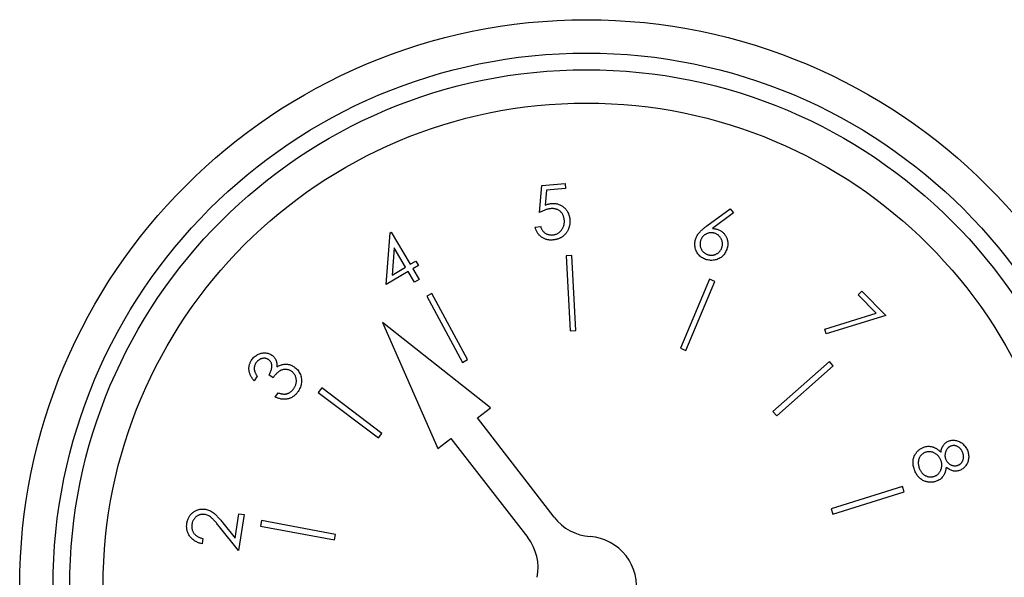
# Model space of a CAD drawing. Units: millimetres. Extents: x 527 to 844, y 482 to 719.
# Drawn here: x 726 to 728, y 626 to 627 of the extents above; entities that cross this region are included whole.
import ezdxf

# ---------------------------------------------------------------- set-up
doc = ezdxf.new("R2010")
doc.units = ezdxf.units.MM

msp = doc.modelspace()

# ---------------------------------------------------------------- linework, layer by layer
at = {"color": 7, "linetype": 'Continuous', "lineweight": 25}
for p, q in [((727.0414, 626.9282), (727.1008, 626.9337)), ((727.1008, 626.9337), (727.102, 626.9206)), ((727.0351, 626.859), (727.0414, 626.9282)), ((727.0532, 626.9161), (727.0498, 626.8781)), ((727.102, 626.9206), (727.0532, 626.9161)), ((727.4629, 626.8251), (727.5228, 626.869)), ((727.5308, 626.8582), (727.4772, 626.8184)), ((727.5228, 626.869), (727.5308, 626.8582)), ((726.6436, 626.6755), (726.6542, 626.8077)), ((726.6542, 626.8077), (726.6566, 626.8092)), ((726.6566, 626.8092), (726.7051, 626.727)), ((727.0243, 626.8219), (727.0384, 626.8232)), ((726.6643, 626.7692), (726.6586, 626.6996)), ((726.6933, 626.72), (726.6643, 626.7692)), ((726.7051, 626.727), (726.7193, 626.7354)), ((726.7193, 626.7354), (726.726, 626.7241)), ((727.1182, 626.7497), (727.1038, 626.7489)), ((727.1038, 626.7489), (727.1141, 626.5568)), ((727.1285, 626.5576), (727.1182, 626.7497)), ((726.6999, 626.7087), (726.6436, 626.6755)), ((726.6586, 626.6996), (726.6933, 626.72)), ((726.7161, 626.6813), (726.6999, 626.7087)), ((726.726, 626.7241), (726.7117, 626.7157)), ((726.7117, 626.7157), (726.7279, 626.6882)), ((726.7279, 626.6882), (726.7161, 626.6813)), ((727.47, 626.6889), (727.3955, 626.5124)), ((727.4088, 626.5069), (727.4832, 626.6834)), ((727.4832, 626.6834), (727.47, 626.6889)), ((727.8492, 626.6491), (727.8585, 626.6583)), ((727.8585, 626.6583), (727.92, 626.5964)), ((726.7599, 626.6522), (726.7473, 626.6454)), ((726.7473, 626.6454), (726.8384, 626.4765)), ((726.851, 626.4834), (726.7599, 626.6522)), ((727.8957, 626.6024), (727.8492, 626.6491)), ((726.9102, 626.3605), (726.6345, 626.5779)), ((726.6345, 626.5779), (726.7755, 626.2563)), ((727.7641, 626.5613), (727.8957, 626.6024)), ((727.92, 626.5964), (727.768, 626.5492)), ((727.1141, 626.5568), (727.1285, 626.5576)), ((727.768, 626.5492), (727.7641, 626.5613)), ((727.3955, 626.5124), (727.4088, 626.5069)), ((726.8384, 626.4765), (726.851, 626.4834)), ((727.7758, 626.4785), (727.6318, 626.3509)), ((727.7854, 626.4677), (727.7758, 626.4785)), ((727.6414, 626.34), (727.7854, 626.4677)), ((726.3143, 626.4412), (726.3065, 626.4297)), ((726.3546, 626.4373), (726.3442, 626.4444)), ((726.479, 626.4111), (726.4703, 626.3996)), ((726.6325, 626.295), (726.479, 626.4111)), ((726.3604, 626.3876), (726.3679, 626.3986)), ((726.4703, 626.3996), (726.6238, 626.2835)), ((726.8766, 626.3344), (726.9102, 626.3605)), ((727.0726, 626.0808), (726.8766, 626.3344)), ((727.6318, 626.3509), (727.6414, 626.34)), ((726.6238, 626.2835), (726.6325, 626.295)), ((726.7755, 626.2563), (726.8092, 626.2823)), ((726.8092, 626.2823), (727.0052, 626.0287)), ((727.9626, 626.1591), (727.7801, 626.1021)), ((727.9669, 626.1455), (727.9626, 626.1591)), ((727.7844, 626.0884), (727.9669, 626.1455)), ((727.7801, 626.1021), (727.7844, 626.0884)), ((726.2576, 626.0269), (726.2674, 626.0895)), ((726.2805, 626.0875), (726.2661, 625.9954)), ((726.2674, 626.0895), (726.2805, 626.0875)), ((726.2661, 625.9954), (726.2182, 626.056)), ((726.2264, 626.0664), (726.2576, 626.0269)), ((726.3253, 626.0722), (726.3227, 626.058)), ((726.3227, 626.058), (726.5118, 626.0229)), ((726.5144, 626.037), (726.3253, 626.0722)), ((726.1754, 626.0262), (726.1734, 626.0132)), ((726.5118, 626.0229), (726.5144, 626.037))]:
    msp.add_line(p, q, dxfattribs=at)
for radius in [1.448, 1.3628, 1.3202, 1.235]:
    msp.add_circle((727.1554, 625.904), radius, dxfattribs=at)
for centre, start, end in [((727.1737, 626.1589), 217.7033, 265.893), ((726.9041, 625.9505), 349.5136, 37.7033), ((727.1554, 625.904), 349.5136, 85.893)]:
    msp.add_arc(centre, 0.1278, start, end, dxfattribs=at)
for points, knots in [([(727.0498, 626.8781), (727.0512, 626.8787), (727.054, 626.8797), (727.058, 626.8809), (727.0619, 626.8818), (727.0645, 626.8821), (727.0657, 626.8822)], [0, 0, 0, 0, 0.2751245, 0.5322745, 0.7746622, 1, 1, 1, 1]), ([(727.0657, 626.8822), (727.0672, 626.8823), (727.0702, 626.8825), (727.0747, 626.8824), (727.0789, 626.8817), (727.0831, 626.8807), (727.087, 626.8793), (727.0908, 626.8775), (727.0943, 626.8752), (727.0977, 626.8726), (727.1009, 626.8696), (727.1037, 626.8664), (727.1062, 626.8629), (727.1082, 626.8591), (727.1099, 626.8551), (727.1113, 626.8509), (727.1123, 626.8463), (727.1127, 626.8432), (727.1128, 626.8416)], [0, 0, 0, 0, 0.065757, 0.129504, 0.191056, 0.251322, 0.311021, 0.370834, 0.431103, 0.493151, 0.555285, 0.616441, 0.677478, 0.738929, 0.800962, 0.864905, 0.931339, 1, 1, 1, 1]), ([(727.0637, 626.8691), (727.0627, 626.869), (727.0606, 626.8687), (727.0573, 626.8681), (727.0539, 626.8672), (727.0504, 626.866), (727.0468, 626.8646), (727.043, 626.863), (727.0391, 626.8611), (727.0364, 626.8597), (727.0351, 626.859)], [0, 0, 0, 0, 0.102018, 0.209668, 0.324641, 0.445125, 0.572559, 0.707227, 0.850182, 1, 1, 1, 1]), ([(727.0987, 626.8409), (727.0986, 626.842), (727.0983, 626.8442), (727.0976, 626.8474), (727.0966, 626.8504), (727.0954, 626.8533), (727.0939, 626.8559), (727.0922, 626.8583), (727.0902, 626.8606), (727.0879, 626.8626), (727.0855, 626.8645), (727.0828, 626.866), (727.08, 626.8673), (727.0771, 626.8682), (727.0739, 626.8689), (727.0707, 626.8693), (727.0672, 626.8694), (727.0649, 626.8692), (727.0637, 626.8691)], [0, 0, 0, 0, 0.067014, 0.131759, 0.193591, 0.254091, 0.313606, 0.37255, 0.432343, 0.492499, 0.552845, 0.612906, 0.673126, 0.73444, 0.796824, 0.861541, 0.929095, 1, 1, 1, 1]), ([(727.0692, 626.802), (727.0703, 626.8021), (727.0725, 626.8024), (727.0757, 626.8032), (727.0787, 626.8043), (727.0815, 626.8057), (727.0843, 626.8074), (727.0868, 626.8094), (727.0892, 626.8118), (727.0915, 626.8143), (727.0935, 626.8172), (727.0952, 626.8202), (727.0966, 626.8233), (727.0977, 626.8266), (727.0984, 626.83), (727.0989, 626.8335), (727.099, 626.8372), (727.0988, 626.8396), (727.0987, 626.8409)], [0, 0, 0, 0, 0.061487, 0.121042, 0.17947, 0.238013, 0.296846, 0.356429, 0.417782, 0.481449, 0.545497, 0.609116, 0.672012, 0.73458, 0.798467, 0.863407, 0.930405, 1, 1, 1, 1]), ([(727.1128, 626.8416), (727.1129, 626.8405), (727.1131, 626.8383), (727.1131, 626.835), (727.1129, 626.8317), (727.1125, 626.8285), (727.1119, 626.8254), (727.1111, 626.8223), (727.1101, 626.8192), (727.1089, 626.8163), (727.1076, 626.8134), (727.106, 626.8106), (727.1043, 626.8081), (727.1025, 626.8056), (727.1005, 626.8034), (727.0984, 626.8012), (727.0961, 626.7992), (727.0936, 626.7974), (727.091, 626.7958), (727.0883, 626.7943), (727.0855, 626.793), (727.0826, 626.7918), (727.0795, 626.7909), (727.0763, 626.7901), (727.073, 626.7895), (727.0707, 626.7893), (727.0696, 626.7892)], [0, 0, 0, 0, 0.0442399, 0.0872995, 0.1300722, 0.1723509, 0.2142952, 0.2561584, 0.2980387, 0.3402368, 0.3823183, 0.4232979, 0.4635425, 0.5033455, 0.543342, 0.5827449, 0.6225035, 0.6625965, 0.7029483, 0.7434362, 0.7840741, 0.8255366, 0.8675433, 0.9107228, 0.9548041, 1, 1, 1, 1]), ([(727.0696, 626.7892), (727.0682, 626.7891), (727.0655, 626.7889), (727.0615, 626.789), (727.0577, 626.7894), (727.0539, 626.7902), (727.0503, 626.7913), (727.0469, 626.7928), (727.0436, 626.7946), (727.0404, 626.7967), (727.0375, 626.7991), (727.0348, 626.8017), (727.0323, 626.8045), (727.0302, 626.8076), (727.0283, 626.8108), (727.0267, 626.8143), (727.0254, 626.818), (727.0247, 626.8206), (727.0243, 626.8219)], [0, 0, 0, 0, 0.067153, 0.131983, 0.194952, 0.25656, 0.317772, 0.378461, 0.439666, 0.501951, 0.564014, 0.625127, 0.685753, 0.74655, 0.80768, 0.870104, 0.934162, 1, 1, 1, 1]), ([(727.0384, 626.8232), (727.0388, 626.8219), (727.0396, 626.8196), (727.0411, 626.8163), (727.0428, 626.8133), (727.0448, 626.8108), (727.0472, 626.8086), (727.0497, 626.8067), (727.0526, 626.8051), (727.0557, 626.8037), (727.059, 626.8027), (727.0624, 626.8021), (727.0658, 626.8018), (727.0681, 626.8019), (727.0692, 626.802)], [0, 0, 0, 0, 0.095196, 0.183874, 0.266705, 0.345198, 0.421753, 0.500086, 0.580381, 0.664317, 0.749261, 0.832576, 0.916053, 1, 1, 1, 1]), ([(727.4347, 626.7931), (727.4353, 626.7944), (727.4363, 626.797), (727.4384, 626.8009), (727.4409, 626.8047), (727.4434, 626.8078), (727.4456, 626.8104), (727.4475, 626.8123), (727.4496, 626.8143), (727.4519, 626.8164), (727.4543, 626.8185), (727.457, 626.8207), (727.4598, 626.8229), (727.4619, 626.8244), (727.4629, 626.8251)], [0, 0, 0, 0, 0.097379, 0.198868, 0.303833, 0.414582, 0.473258, 0.535892, 0.60303, 0.673828, 0.749289, 0.828094, 0.912078, 1, 1, 1, 1]), ([(727.484, 626.8059), (727.483, 626.8062), (727.4812, 626.8068), (727.4784, 626.8074), (727.4757, 626.8077), (727.4729, 626.8077), (727.4702, 626.8075), (727.4674, 626.8069), (727.4647, 626.8061), (727.462, 626.805), (727.4595, 626.8036), (727.4571, 626.8021), (727.4549, 626.8003), (727.4529, 626.7984), (727.4512, 626.7962), (727.4496, 626.7939), (727.4483, 626.7914), (727.4476, 626.7896), (727.4472, 626.7887)], [0, 0, 0, 0, 0.064811, 0.127318, 0.188859, 0.249423, 0.310901, 0.372085, 0.43478, 0.499531, 0.563835, 0.626613, 0.688425, 0.748988, 0.810323, 0.87208, 0.935016, 1, 1, 1, 1]), ([(727.4772, 626.8184), (727.4784, 626.8184), (727.4809, 626.8183), (727.4845, 626.8178), (727.4879, 626.8171), (727.4901, 626.8164), (727.4911, 626.816)], [0, 0, 0, 0, 0.268662, 0.523476, 0.768227, 1, 1, 1, 1]), ([(727.501, 626.7691), (727.5013, 626.77), (727.502, 626.7719), (727.5025, 626.7747), (727.5029, 626.7775), (727.5029, 626.7802), (727.5026, 626.783), (727.5021, 626.7857), (727.5012, 626.7884), (727.5001, 626.7911), (727.4988, 626.7937), (727.4973, 626.7961), (727.4955, 626.7982), (727.4936, 626.8002), (727.4915, 626.802), (727.4891, 626.8035), (727.4866, 626.8048), (727.4849, 626.8055), (727.484, 626.8059)], [0, 0, 0, 0, 0.064811, 0.127916, 0.190134, 0.251309, 0.312177, 0.373362, 0.436056, 0.500806, 0.565651, 0.628098, 0.689431, 0.750423, 0.811202, 0.872621, 0.935016, 1, 1, 1, 1]), ([(727.4911, 626.816), (727.4923, 626.8155), (727.4948, 626.8146), (727.4982, 626.8127), (727.5013, 626.8106), (727.5042, 626.8082), (727.5068, 626.8055), (727.5092, 626.8025), (727.5112, 626.7991), (727.513, 626.7956), (727.5145, 626.7919), (727.5156, 626.7881), (727.5162, 626.7843), (727.5165, 626.7804), (727.5164, 626.7765), (727.5159, 626.7726), (727.515, 626.7686), (727.5141, 626.7659), (727.5137, 626.7646)], [0, 0, 0, 0, 0.06363, 0.125568, 0.185613, 0.2454, 0.305275, 0.366222, 0.428011, 0.491703, 0.555652, 0.618459, 0.680655, 0.742136, 0.804332, 0.867882, 0.932925, 1, 1, 1, 1]), ([(727.4593, 626.7397), (727.4576, 626.7404), (727.4542, 626.7418), (727.4495, 626.7446), (727.4453, 626.748), (727.4415, 626.7519), (727.4383, 626.7562), (727.4357, 626.761), (727.4337, 626.7661), (727.4326, 626.7714), (727.432, 626.7769), (727.4322, 626.7824), (727.433, 626.7878), (727.4342, 626.7913), (727.4347, 626.7931)], [0, 0, 0, 0, 0.084302, 0.166825, 0.249161, 0.332447, 0.415432, 0.497594, 0.579751, 0.664129, 0.748928, 0.83212, 0.915462, 1, 1, 1, 1]), ([(727.4472, 626.7887), (727.4469, 626.7878), (727.4463, 626.786), (727.4457, 626.7832), (727.4454, 626.7804), (727.4454, 626.7777), (727.4456, 626.7749), (727.4462, 626.7722), (727.447, 626.7695), (727.4481, 626.7668), (727.4495, 626.7642), (727.451, 626.7618), (727.4528, 626.7597), (727.4547, 626.7577), (727.4568, 626.7559), (727.4592, 626.7544), (727.4616, 626.7531), (727.4634, 626.7524), (727.4643, 626.752)], [0, 0, 0, 0, 0.064908, 0.127509, 0.189142, 0.249797, 0.311309, 0.372585, 0.435374, 0.500221, 0.564622, 0.627494, 0.689398, 0.750047, 0.810917, 0.872429, 0.934919, 1, 1, 1, 1]), ([(727.5137, 626.7646), (727.513, 626.7628), (727.5116, 626.7593), (727.5087, 626.7545), (727.5053, 626.7502), (727.5014, 626.7464), (727.497, 626.7432), (727.4922, 626.7406), (727.487, 626.7387), (727.4815, 626.7375), (727.4759, 626.7369), (727.4703, 626.7371), (727.4647, 626.738), (727.4611, 626.7391), (727.4593, 626.7397)], [0, 0, 0, 0, 0.086088, 0.169463, 0.25126, 0.332825, 0.414185, 0.495014, 0.577022, 0.661361, 0.746506, 0.830471, 0.914199, 1, 1, 1, 1]), ([(727.4643, 626.752), (727.4653, 626.7517), (727.4671, 626.7511), (727.4699, 626.7505), (727.4726, 626.7502), (727.4754, 626.7502), (727.4781, 626.7504), (727.4809, 626.751), (727.4836, 626.7518), (727.4862, 626.7529), (727.4888, 626.7542), (727.4912, 626.7558), (727.4934, 626.7575), (727.4953, 626.7595), (727.4971, 626.7616), (727.4986, 626.7639), (727.5, 626.7664), (727.5007, 626.7682), (727.501, 626.7691)], [0, 0, 0, 0, 0.064913, 0.127518, 0.189157, 0.249816, 0.310722, 0.372604, 0.435398, 0.499683, 0.564631, 0.627509, 0.68894, 0.750027, 0.810903, 0.872419, 0.934914, 1, 1, 1, 1]), ([(726.3065, 626.4297), (726.3056, 626.4308), (726.3037, 626.4328), (726.3013, 626.4361), (726.2991, 626.4393), (726.2973, 626.4426), (726.2958, 626.446), (726.2946, 626.4494), (726.2937, 626.4528), (726.2932, 626.4563), (726.293, 626.4598), (726.293, 626.4632), (726.2935, 626.4666), (726.2942, 626.4699), (726.2952, 626.4732), (726.2965, 626.4763), (726.2981, 626.4795), (726.2993, 626.4815), (726.3, 626.4825)], [0, 0, 0, 0, 0.0729797, 0.1433632, 0.210809, 0.2761104, 0.3392902, 0.4014194, 0.4628272, 0.5235855, 0.5837856, 0.6429283, 0.701065, 0.7595117, 0.8178805, 0.8771174, 0.9376808, 1, 1, 1, 1]), ([(726.3, 626.4825), (726.301, 626.4839), (726.3031, 626.4867), (726.3067, 626.4904), (726.3107, 626.4936), (726.3151, 626.4962), (726.3197, 626.4984), (726.3245, 626.4998), (726.3293, 626.5006), (726.3341, 626.5007), (726.3388, 626.5002), (726.3432, 626.4991), (726.3474, 626.4975), (726.35, 626.4959), (726.3512, 626.4951)], [0, 0, 0, 0, 0.089767, 0.177445, 0.264986, 0.353195, 0.440319, 0.524579, 0.606734, 0.688785, 0.769377, 0.847586, 0.923748, 1, 1, 1, 1]), ([(726.3431, 626.4834), (726.3425, 626.4838), (726.3413, 626.4846), (726.3394, 626.4855), (726.3374, 626.4862), (726.3353, 626.4867), (726.3331, 626.4869), (726.331, 626.4869), (726.3287, 626.4867), (726.3264, 626.4862), (726.3241, 626.4856), (726.3219, 626.4847), (726.3199, 626.4836), (726.3179, 626.4823), (726.316, 626.4808), (726.3142, 626.4791), (726.3125, 626.4771), (726.3115, 626.4757), (726.311, 626.475)], [0, 0, 0, 0, 0.059183, 0.116863, 0.17367, 0.230988, 0.288688, 0.347569, 0.408235, 0.471969, 0.536366, 0.599619, 0.662972, 0.726654, 0.79184, 0.858791, 0.927995, 1, 1, 1, 1]), ([(726.3442, 626.4444), (726.345, 626.4457), (726.3466, 626.4482), (726.3486, 626.4522), (726.3501, 626.4562), (726.3511, 626.4603), (726.3517, 626.4642), (726.3518, 626.4679), (726.3514, 626.4712), (726.3505, 626.4743), (726.3492, 626.4771), (726.3475, 626.4795), (726.3455, 626.4817), (726.3439, 626.4828), (726.3431, 626.4834)], [0, 0, 0, 0, 0.10562, 0.206878, 0.305606, 0.402361, 0.494028, 0.578402, 0.655102, 0.727939, 0.797444, 0.864994, 0.931854, 1, 1, 1, 1]), ([(726.3512, 626.4951), (726.3524, 626.4943), (726.3547, 626.4926), (726.3576, 626.4896), (726.36, 626.4863), (726.3619, 626.4826), (726.3633, 626.4787), (726.3642, 626.4744), (726.3646, 626.4697), (726.3645, 626.4666), (726.3644, 626.4649)], [0, 0, 0, 0, 0.124206, 0.243544, 0.360891, 0.478754, 0.599612, 0.725601, 0.858283, 1, 1, 1, 1]), ([(726.311, 626.475), (726.3102, 626.4738), (726.3088, 626.4714), (726.3073, 626.4676), (726.3065, 626.4636), (726.3064, 626.4603), (726.3067, 626.4575), (726.3072, 626.4554), (726.3078, 626.4532), (726.3087, 626.4509), (726.3098, 626.4486), (726.3111, 626.4462), (726.3126, 626.4437), (726.3138, 626.4421), (726.3143, 626.4412)], [0, 0, 0, 0, 0.1167595, 0.2277372, 0.3363416, 0.4459113, 0.5021435, 0.561559, 0.6246595, 0.69116, 0.7611276, 0.8364991, 0.9161847, 1, 1, 1, 1]), ([(726.4017, 626.4537), (726.4005, 626.4544), (726.3983, 626.4558), (726.3947, 626.4572), (726.3908, 626.4581), (726.3868, 626.4584), (726.3827, 626.4582), (726.3787, 626.4575), (726.3749, 626.4562), (726.3719, 626.4546), (726.3694, 626.453), (726.3675, 626.4516), (726.3656, 626.4498), (726.3635, 626.4478), (726.3614, 626.4456), (726.3592, 626.4431), (726.3569, 626.4403), (726.3554, 626.4383), (726.3546, 626.4373)], [0, 0, 0, 0, 0.070276, 0.139773, 0.210105, 0.282871, 0.355436, 0.427103, 0.498682, 0.571674, 0.610515, 0.653416, 0.70059, 0.751499, 0.806947, 0.866691, 0.931152, 1, 1, 1, 1]), ([(726.3644, 626.4649), (726.3659, 626.4659), (726.3688, 626.4677), (726.3735, 626.4697), (726.3783, 626.4711), (726.3815, 626.4715), (726.3832, 626.4717)], [0, 0, 0, 0, 0.25808, 0.509125, 0.754612, 1, 1, 1, 1]), ([(726.3832, 626.4717), (726.3843, 626.4718), (726.3866, 626.4719), (726.39, 626.4719), (726.3933, 626.4714), (726.3965, 626.4708), (726.3996, 626.4699), (726.4026, 626.4687), (726.4055, 626.4672), (726.4074, 626.466), (726.4083, 626.4654)], [0, 0, 0, 0, 0.130585, 0.257928, 0.382959, 0.506359, 0.628495, 0.750765, 0.8749, 1, 1, 1, 1]), ([(726.4078, 626.4098), (726.4085, 626.4108), (726.4098, 626.4128), (726.4114, 626.4158), (726.4126, 626.4189), (726.4136, 626.422), (726.4141, 626.4252), (726.4144, 626.4283), (726.4143, 626.4314), (726.4139, 626.4345), (726.4132, 626.4375), (726.4123, 626.4403), (726.4111, 626.443), (726.4097, 626.4455), (726.408, 626.4479), (726.4061, 626.45), (726.404, 626.452), (726.4025, 626.4531), (726.4017, 626.4537)], [0, 0, 0, 0, 0.072835, 0.143123, 0.210388, 0.275616, 0.339119, 0.401735, 0.464173, 0.527698, 0.590562, 0.651008, 0.709914, 0.767562, 0.825089, 0.882337, 0.940705, 1, 1, 1, 1]), ([(726.4083, 626.4654), (726.4098, 626.4643), (726.4129, 626.462), (726.417, 626.4579), (726.4204, 626.4531), (726.4233, 626.448), (726.4255, 626.4424), (726.427, 626.4367), (726.4276, 626.4309), (726.4274, 626.4249), (726.4264, 626.419), (726.4246, 626.4132), (726.4221, 626.4075), (726.4198, 626.404), (726.4187, 626.4022)], [0, 0, 0, 0, 0.080631, 0.160698, 0.241699, 0.325249, 0.408992, 0.491094, 0.57269, 0.655817, 0.739612, 0.824079, 0.910399, 1, 1, 1, 1]), ([(726.4187, 626.4022), (726.4179, 626.401), (726.4162, 626.3987), (726.4135, 626.3955), (726.4106, 626.3927), (726.4076, 626.3902), (726.4044, 626.388), (726.401, 626.3862), (726.3975, 626.3846), (726.3938, 626.3835), (726.39, 626.3826), (726.386, 626.3822), (726.382, 626.3822), (726.3779, 626.3825), (726.3736, 626.3832), (726.3693, 626.3843), (726.3649, 626.3857), (726.3619, 626.3869), (726.3604, 626.3876)], [0, 0, 0, 0, 0.06542, 0.128537, 0.18939, 0.248762, 0.30739, 0.365334, 0.423532, 0.481796, 0.54079, 0.600069, 0.661065, 0.72351, 0.788272, 0.855344, 0.926151, 1, 1, 1, 1]), ([(726.3895, 626.3962), (726.3904, 626.3964), (726.3922, 626.397), (726.3948, 626.398), (726.3972, 626.3994), (726.3996, 626.4009), (726.4018, 626.4028), (726.404, 626.4048), (726.406, 626.4072), (726.4072, 626.4089), (726.4078, 626.4098)], [0, 0, 0, 0, 0.12011, 0.238954, 0.358574, 0.480625, 0.603311, 0.730467, 0.863011, 1, 1, 1, 1]), ([(726.3679, 626.3986), (726.369, 626.3983), (726.371, 626.3976), (726.3741, 626.3967), (726.377, 626.3961), (726.3798, 626.3957), (726.3824, 626.3955), (726.3849, 626.3955), (726.3873, 626.3957), (726.3888, 626.396), (726.3895, 626.3962)], [0, 0, 0, 0, 0.151845, 0.29479, 0.429289, 0.557304, 0.676828, 0.78967, 0.897955, 1, 1, 1, 1]), ([(728.082, 626.2758), (728.0834, 626.2763), (728.0863, 626.2771), (728.0908, 626.2776), (728.0955, 626.2775), (728.1003, 626.2767), (728.1051, 626.2753), (728.1096, 626.2732), (728.114, 626.2705), (728.118, 626.2672), (728.1216, 626.2634), (728.1247, 626.2591), (728.1274, 626.2545), (728.1287, 626.2512), (728.1293, 626.2495)], [0, 0, 0, 0, 0.074281, 0.149733, 0.227011, 0.308497, 0.391865, 0.474781, 0.558852, 0.646038, 0.734175, 0.821628, 0.90974, 1, 1, 1, 1]), ([(727.9932, 626.2022), (727.9926, 626.204), (727.9915, 626.2074), (727.9903, 626.2125), (727.9896, 626.2174), (727.9895, 626.2221), (727.9898, 626.2267), (727.9906, 626.231), (727.992, 626.2352), (727.9938, 626.2391), (727.996, 626.2428), (727.9984, 626.2462), (728.001, 626.2492), (728.0038, 626.252), (728.0068, 626.2545), (728.01, 626.2566), (728.0134, 626.2584), (728.0158, 626.2593), (728.017, 626.2598)], [0, 0, 0, 0, 0.079149, 0.153763, 0.22477, 0.292008, 0.357017, 0.420209, 0.482594, 0.544859, 0.606356, 0.665595, 0.7231, 0.77929, 0.834673, 0.889499, 0.944498, 1, 1, 1, 1]), ([(728.017, 626.2598), (728.0188, 626.2603), (728.0223, 626.2614), (728.0278, 626.2621), (728.0332, 626.2619), (728.0377, 626.2611), (728.0413, 626.26), (728.044, 626.2589), (728.0468, 626.2576), (728.0496, 626.256), (728.0523, 626.2541), (728.0552, 626.252), (728.058, 626.2496), (728.0599, 626.2479), (728.0608, 626.247)], [0, 0, 0, 0, 0.116042, 0.228038, 0.339231, 0.451603, 0.510026, 0.57015, 0.63338, 0.699772, 0.769178, 0.842029, 0.91932, 1, 1, 1, 1]), ([(728.0608, 626.247), (728.0611, 626.2488), (728.0617, 626.2523), (728.0633, 626.2572), (728.0653, 626.2616), (728.0679, 626.2656), (728.0709, 626.269), (728.0743, 626.2719), (728.0779, 626.2742), (728.0806, 626.2753), (728.082, 626.2758)], [0, 0, 0, 0, 0.145243, 0.281664, 0.409879, 0.533577, 0.653245, 0.769416, 0.884419, 1, 1, 1, 1]), ([(728.0865, 626.2627), (728.0858, 626.2624), (728.0844, 626.2619), (728.0825, 626.2608), (728.0806, 626.2595), (728.0789, 626.2579), (728.0774, 626.2562), (728.076, 626.2542), (728.0747, 626.252), (728.0735, 626.2497), (728.0726, 626.2472), (728.0719, 626.2447), (728.0714, 626.2422), (728.0712, 626.2397), (728.0712, 626.2372), (728.0715, 626.2347), (728.072, 626.2321), (728.0725, 626.2305), (728.0728, 626.2297)], [0, 0, 0, 0, 0.057648, 0.114279, 0.17133, 0.228749, 0.287676, 0.3492, 0.412505, 0.480042, 0.548202, 0.613693, 0.67841, 0.741518, 0.805135, 0.869135, 0.93344, 1, 1, 1, 1]), ([(728.1165, 626.2456), (728.1162, 626.2465), (728.1156, 626.2482), (728.1144, 626.2506), (728.113, 626.2528), (728.1116, 626.2548), (728.1099, 626.2566), (728.1081, 626.2583), (728.1061, 626.2598), (728.104, 626.2611), (728.1019, 626.2621), (728.0997, 626.263), (728.0975, 626.2636), (728.0953, 626.2639), (728.0931, 626.264), (728.0909, 626.2638), (728.0887, 626.2634), (728.0873, 626.263), (728.0865, 626.2627)], [0, 0, 0, 0, 0.071828, 0.141157, 0.208482, 0.27322, 0.337231, 0.400713, 0.464295, 0.529034, 0.59226, 0.653575, 0.712237, 0.769581, 0.826315, 0.883171, 0.940748, 1, 1, 1, 1]), ([(728.0212, 626.2466), (728.02, 626.2461), (728.0177, 626.2452), (728.0146, 626.2432), (728.0116, 626.2408), (728.009, 626.238), (728.0068, 626.2348), (728.005, 626.2314), (728.0038, 626.2276), (728.0031, 626.2236), (728.0029, 626.2195), (728.0032, 626.2152), (728.004, 626.2108), (728.005, 626.2079), (728.0054, 626.2064)], [0, 0, 0, 0, 0.077298, 0.153755, 0.231325, 0.311409, 0.391802, 0.471804, 0.552412, 0.635585, 0.721436, 0.810246, 0.902722, 1, 1, 1, 1]), ([(728.0612, 626.2253), (728.0608, 626.2264), (728.0599, 626.2285), (728.0584, 626.2315), (728.0567, 626.2343), (728.0547, 626.2369), (728.0525, 626.2392), (728.0501, 626.2413), (728.0474, 626.2431), (728.0446, 626.2447), (728.0417, 626.2461), (728.0387, 626.2471), (728.0358, 626.2478), (728.0328, 626.2482), (728.0299, 626.2483), (728.027, 626.248), (728.024, 626.2475), (728.0222, 626.2469), (728.0212, 626.2466)], [0, 0, 0, 0, 0.0691502, 0.1361082, 0.2009276, 0.2646614, 0.3282794, 0.391275, 0.455479, 0.5203076, 0.5848503, 0.6469418, 0.7066705, 0.7653834, 0.8235404, 0.8813368, 0.9399574, 1, 1, 1, 1]), ([(728.0728, 626.2297), (728.0732, 626.2286), (728.074, 626.2266), (728.0758, 626.2237), (728.0778, 626.221), (728.0802, 626.2186), (728.0829, 626.2165), (728.0858, 626.2148), (728.0889, 626.2135), (728.0921, 626.2127), (728.0953, 626.2123), (728.0984, 626.2122), (728.1014, 626.2126), (728.1033, 626.2132), (728.1043, 626.2135)], [0, 0, 0, 0, 0.0859056, 0.1709067, 0.2563599, 0.3436002, 0.4310313, 0.5160324, 0.5998204, 0.6851513, 0.7690104, 0.8479732, 0.92475, 1, 1, 1, 1]), ([(728.1043, 626.2135), (728.1049, 626.2137), (728.1062, 626.2142), (728.108, 626.2152), (728.1097, 626.2164), (728.1113, 626.2177), (728.1127, 626.2192), (728.1141, 626.221), (728.1154, 626.2229), (728.1165, 626.2249), (728.1175, 626.2271), (728.1181, 626.2295), (728.1185, 626.2319), (728.1187, 626.2345), (728.1185, 626.2371), (728.1182, 626.2399), (728.1175, 626.2427), (728.1169, 626.2446), (728.1165, 626.2456)], [0, 0, 0, 0, 0.053728, 0.106721, 0.159885, 0.213928, 0.268757, 0.325484, 0.385013, 0.44637, 0.509053, 0.572454, 0.636535, 0.702716, 0.771005, 0.843489, 0.919407, 1, 1, 1, 1]), ([(728.1293, 626.2495), (728.1299, 626.2478), (728.1309, 626.2445), (728.1317, 626.2394), (728.1319, 626.2342), (728.1314, 626.2291), (728.1303, 626.2241), (728.1287, 626.2194), (728.1264, 626.2151), (728.1235, 626.2111), (728.1203, 626.2075), (728.1166, 626.2045), (728.1127, 626.202), (728.1098, 626.2009), (728.1084, 626.2003)], [0, 0, 0, 0, 0.088621, 0.175799, 0.261898, 0.34882, 0.43459, 0.518009, 0.600399, 0.68351, 0.765147, 0.844417, 0.92188, 1, 1, 1, 1]), ([(728.0193, 626.173), (728.0178, 626.1736), (728.0148, 626.1748), (728.0108, 626.1774), (728.007, 626.1803), (728.0035, 626.1838), (728.0004, 626.1877), (727.9976, 626.1921), (727.9951, 626.1969), (727.9938, 626.2004), (727.9932, 626.2022)], [0, 0, 0, 0, 0.118889, 0.236875, 0.354325, 0.473773, 0.596426, 0.724732, 0.858462, 1, 1, 1, 1]), ([(728.0054, 626.2064), (728.0059, 626.2052), (728.0067, 626.203), (728.0083, 626.1999), (728.01, 626.197), (728.012, 626.1944), (728.0141, 626.1921), (728.0165, 626.19), (728.019, 626.1883), (728.0217, 626.1868), (728.0245, 626.1856), (728.0274, 626.1847), (728.0302, 626.184), (728.033, 626.1838), (728.0359, 626.1837), (728.0387, 626.184), (728.0415, 626.1845), (728.0433, 626.1851), (728.0443, 626.1854)], [0, 0, 0, 0, 0.074585, 0.145134, 0.213445, 0.278559, 0.342683, 0.405306, 0.467681, 0.530764, 0.592686, 0.653189, 0.711681, 0.76907, 0.82614, 0.882916, 0.941061, 1, 1, 1, 1]), ([(728.0443, 626.1854), (728.0451, 626.1857), (728.0469, 626.1864), (728.0493, 626.1878), (728.0516, 626.1893), (728.0537, 626.1912), (728.0556, 626.1933), (728.0574, 626.1956), (728.059, 626.1982), (728.0604, 626.201), (728.0615, 626.204), (728.0624, 626.2069), (728.063, 626.21), (728.0632, 626.213), (728.0632, 626.2161), (728.0628, 626.2191), (728.0622, 626.2223), (728.0615, 626.2243), (728.0612, 626.2253)], [0, 0, 0, 0, 0.059035, 0.116936, 0.174818, 0.232682, 0.291692, 0.352053, 0.415248, 0.480805, 0.546885, 0.612189, 0.67533, 0.738776, 0.802014, 0.866831, 0.931996, 1, 1, 1, 1]), ([(728.0743, 626.209), (728.0741, 626.2077), (728.0738, 626.2053), (728.0731, 626.2017), (728.0723, 626.1984), (728.0714, 626.1953), (728.0703, 626.1924), (728.069, 626.1897), (728.0676, 626.1872), (728.0656, 626.1842), (728.0628, 626.1808), (728.0587, 626.1774), (728.0542, 626.1745), (728.0508, 626.1732), (728.0491, 626.1725)], [0, 0, 0, 0, 0.080673, 0.157102, 0.230263, 0.298955, 0.365445, 0.428199, 0.488621, 0.546567, 0.658537, 0.769679, 0.883022, 1, 1, 1, 1]), ([(728.1084, 626.2003), (728.1069, 626.1998), (728.1041, 626.199), (728.0997, 626.1984), (728.0953, 626.1985), (728.091, 626.1992), (728.0867, 626.2007), (728.0825, 626.2028), (728.0783, 626.2056), (728.0757, 626.2078), (728.0743, 626.209)], [0, 0, 0, 0, 0.122733, 0.240572, 0.356665, 0.473713, 0.593693, 0.720786, 0.855112, 1, 1, 1, 1]), ([(728.0491, 626.1725), (728.0479, 626.1721), (728.0454, 626.1713), (728.0417, 626.1705), (728.0379, 626.17), (728.0342, 626.1699), (728.0304, 626.1702), (728.0267, 626.1708), (728.0229, 626.1716), (728.0205, 626.1725), (728.0193, 626.173)], [0, 0, 0, 0, 0.12783, 0.253558, 0.376581, 0.498694, 0.621869, 0.745397, 0.87105, 1, 1, 1, 1]), ([(726.1346, 626.0656), (726.1348, 626.0671), (726.1354, 626.0701), (726.1366, 626.0743), (726.1382, 626.0783), (726.1402, 626.082), (726.1424, 626.0855), (726.1451, 626.0886), (726.148, 626.0915), (726.1513, 626.094), (726.1548, 626.0963), (726.1584, 626.0981), (726.1621, 626.0996), (726.1659, 626.1007), (726.1698, 626.1014), (726.1737, 626.1017), (726.1777, 626.1016), (726.1804, 626.1013), (726.1817, 626.1011)], [0, 0, 0, 0, 0.0703991, 0.1375233, 0.2023176, 0.2657633, 0.3279593, 0.3897233, 0.4518602, 0.5153776, 0.5783984, 0.639958, 0.6998573, 0.7591664, 0.8182538, 0.877458, 0.9381355, 1, 1, 1, 1]), ([(726.1817, 626.1011), (726.1836, 626.1008), (726.1873, 626.1), (726.1927, 626.0981), (726.1978, 626.0955), (726.2018, 626.0927), (726.205, 626.0901), (726.2075, 626.0878), (726.2102, 626.0851), (726.2132, 626.0821), (726.2162, 626.0787), (726.2195, 626.0749), (726.2229, 626.0708), (726.2252, 626.0679), (726.2264, 626.0664)], [0, 0, 0, 0, 0.099193, 0.196514, 0.2942, 0.392974, 0.446294, 0.505799, 0.571609, 0.644144, 0.723166, 0.808661, 0.901374, 1, 1, 1, 1]), ([(726.1799, 626.0879), (726.179, 626.088), (726.1771, 626.0882), (726.1743, 626.0882), (726.1716, 626.088), (726.1689, 626.0874), (726.1663, 626.0866), (726.1637, 626.0855), (726.1612, 626.0841), (726.1588, 626.0825), (726.1566, 626.0806), (726.1545, 626.0785), (726.1527, 626.0763), (726.1511, 626.0739), (726.1498, 626.0714), (726.1487, 626.0687), (726.1479, 626.0658), (726.1475, 626.0638), (726.1474, 626.0628)], [0, 0, 0, 0, 0.062563, 0.122964, 0.183004, 0.242231, 0.302223, 0.362814, 0.425292, 0.489621, 0.553961, 0.617597, 0.679853, 0.741666, 0.80434, 0.868044, 0.932839, 1, 1, 1, 1]), ([(726.2182, 626.056), (726.217, 626.0574), (726.2148, 626.0603), (726.2115, 626.0643), (726.2085, 626.0679), (726.2056, 626.0712), (726.203, 626.074), (726.2006, 626.0765), (726.1984, 626.0786), (726.1958, 626.0809), (726.1926, 626.0832), (726.1886, 626.0854), (726.1843, 626.087), (726.1814, 626.0876), (726.1799, 626.0879)], [0, 0, 0, 0, 0.11034, 0.211738, 0.304896, 0.389499, 0.465185, 0.532799, 0.591638, 0.642552, 0.73429, 0.823224, 0.911416, 1, 1, 1, 1]), ([(726.1734, 626.0132), (726.1718, 626.0135), (726.1686, 626.0142), (726.164, 626.0156), (726.1597, 626.0175), (726.1556, 626.0196), (726.1519, 626.0221), (726.1484, 626.025), (726.1453, 626.0282), (726.1424, 626.0317), (726.1399, 626.0355), (726.1378, 626.0394), (726.1362, 626.0435), (726.135, 626.0477), (726.1342, 626.052), (726.1339, 626.0564), (726.1339, 626.061), (726.1343, 626.064), (726.1346, 626.0656)], [0, 0, 0, 0, 0.068526, 0.13457, 0.198881, 0.261393, 0.322994, 0.384488, 0.446238, 0.509149, 0.571593, 0.632563, 0.69235, 0.752064, 0.812239, 0.873156, 0.935432, 1, 1, 1, 1]), ([(726.1474, 626.0628), (726.1472, 626.0618), (726.1469, 626.0597), (726.1469, 626.0565), (726.1471, 626.0535), (726.1476, 626.0506), (726.1484, 626.0477), (726.1495, 626.045), (726.1509, 626.0423), (726.1526, 626.0398), (726.1545, 626.0374), (726.1568, 626.0352), (726.1593, 626.0332), (726.162, 626.0313), (726.165, 626.0297), (726.1682, 626.0284), (726.1717, 626.0271), (726.1742, 626.0265), (726.1754, 626.0262)], [0, 0, 0, 0, 0.062636, 0.123295, 0.182478, 0.239737, 0.297157, 0.354453, 0.412536, 0.47177, 0.532028, 0.592739, 0.654587, 0.717988, 0.783771, 0.852752, 0.924368, 1, 1, 1, 1])]:
    msp.add_open_spline(points, degree=3, knots=knots, dxfattribs=at)

doc.saveas('drawing.dxf')
